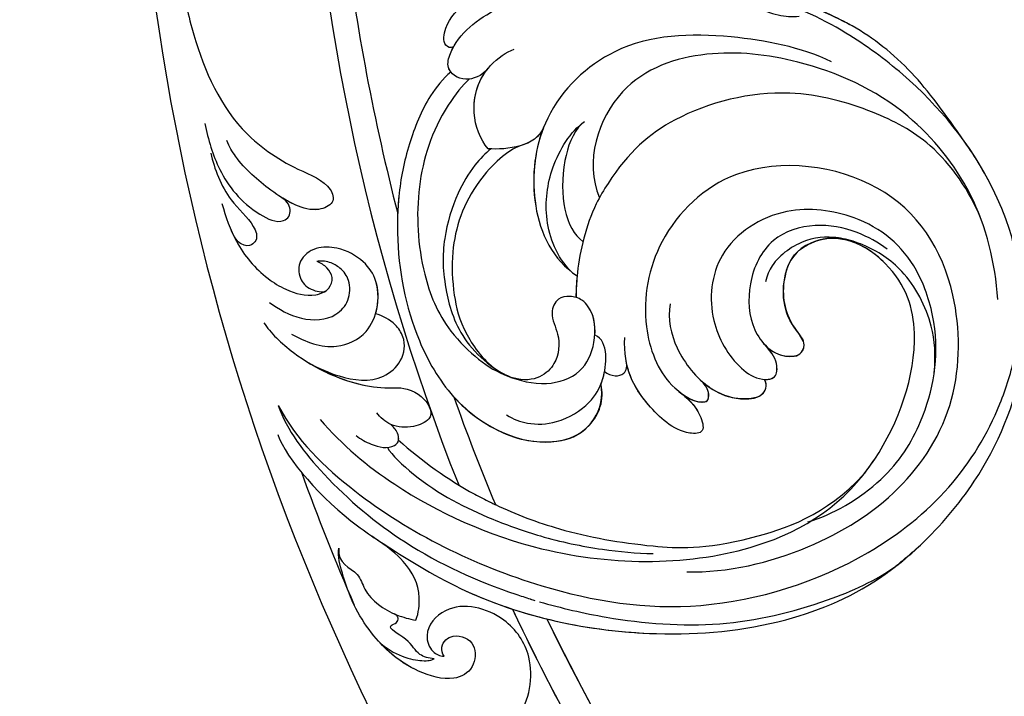
# Model space of a CAD drawing. Units: millimetres. Extents: x 7597 to 10567, y 5300 to 9500.
# Drawn here: x 8757 to 8846, y 6458 to 6519 of the extents above; entities that cross this region are included whole.
import ezdxf

# ---------------------------------------------------------------- set-up
doc = ezdxf.new("R2010")
doc.units = ezdxf.units.MM
doc.linetypes.add('HIDDEN', pattern=[9.525, 6.35, -3.175])
doc.layers.add('A-04.尺寸標註', color=4, linetype='Continuous')
doc.layers.add('H-08.木作(細線)', color=8, linetype='Continuous')
doc.styles.add('新細明體', font='txt')
doc.dimstyles.new('10', dxfattribs={"dimtxt": 25, "dimasz": 7.5, "dimexe": 5, "dimexo": 5, "dimgap": 3, "dimtad": 2, "dimdec": 0, "dimtxsty": '新細明體', "dimblk": 'ARCHTICK', "dimcen": 5, "dimclrd": 8, "dimclre": 8, "dimclrt": 4, "dimadec": 0, "dimazin": 0, "dimtfac": 1, "dimtdec": 0, "dimtix": 1, "dimtmove": 2, "dimatfit": 3, "dimldrblk": 'OPEN90', "dimfxl": 1.25, "dimlwd": 9, "dimlwe": 9, "dimarcsym": 0})

# ---------------------------------------------------------------- blocks, each defined once
blk = doc.blocks.new('SE-21106L-d')
at = {"layer": 'H-08.木作(細線)'}
for centre, radius, start, end in [((-111.773, 34.277), 192.54, 336.93958, 24.27564), ((-114.725, 34.915), 195.507, 337.10638, 19.88832), ((-113.897, 34.981), 212.697, 301.32863, 16.48912), ((-113.897, 34.981), 212.697, 301.32863, 16.48912), ((-113.897, 34.981), 212.697, 301.32863, 16.48912), ((-113.897, 34.981), 197.192, 336.36826, 6.43466), ((-113.897, 34.981), 197.192, 336.36826, 339.75513), ((32.172, -40.734), 1.034, 34.38759, 143.96558), ((37.12, -40.84), 0.958, 100.85773, 166.15313), ((37.16, -41.287), 1.405, 64.66653, 99.01288), ((42.681, -44.382), 12.133, 159.74314, 168.90368), ((30.852, -42.184), 2.976, 358.08705, 43.11169), ((36.359, -42.21), 2.448, 126.23809, 170.8536), ((35.365, -40.818), 0.738, 47.06459, 127.88624), ((34.665, -41.761), 1.91, 37.01811, 50.95507), ((34.766, -44.322), 5.244, 2.30907, 55.17902), ((25.13, -40.067), 5.982, 297.84727, 340.67535), ((41.94, -43.476), 8.168, 168.30555, 172.62266), ((26.074, -41.224), 4.725, 208.4339, 246.42357), ((41.594, -44.567), 1.511, 123.06746, 173.59863), ((41.005, -43.633), 0.407, 47.71683, 125.38298), ((39.327, -45.207), 2.707, 2.41216, 43.86086), ((25.876, -42.096), 3.851, 243.92307, 302.13115), ((49.622, -54.136), 4.358, 54.24193, 141.65121), ((46.941, -57.59), 8.729, 15.63901, 53.21549), ((48.564, -57.875), 6.861, 110.11529, 119.7513), ((-114.725, 34.915), 195.507, 330.73468, 333.79044), ((-114.725, 34.915), 195.507, 330.73468, 333.79044), ((-114.725, 34.915), 195.507, 330.73468, 333.79044), ((-113.897, 34.981), 210.054, 331.10388, 334.62205), ((-113.897, 34.981), 197.192, 312.83991, 332.81921), ((-113.897, 34.981), 197.192, 312.83991, 332.81921), ((42.822, -59.08), 13.101, 353.07842, 17.05654), ((15.181, -25.308), 42.4, 306.3015, 308.92943), ((-114.725, 34.915), 195.507, 318.13173, 325.66284), ((-114.725, 34.915), 195.507, 318.13173, 325.66284), ((-114.725, 34.915), 195.507, 318.13173, 325.66284)]:
    blk.add_arc(centre, radius, start, end, dxfattribs=at)
for points, knots in [([(64.656, -42.68), (63.787, -40.806), (61.2, -35.964), (55.84, -28.798), (48.498, -23.517), (42.341, -20.659), (36.601, -19.921), (29.253, -20.02), (17.746, -23.76), (8.827, -35.207), (6.897, -47.107), (7.703, -56.296), (9.341, -61.984), (11.263, -65.139), (11.751, -65.94)], [30.220148, 30.220148, 30.220148, 30.220148, 36.418026, 46.668347, 56.659802, 63.571537, 66.392431, 73.934715, 85.528173, 101.434349, 114.498997, 120.829123, 129.089172, 131.900516, 131.900516, 131.900516, 131.900516]), ([(41.091, -20.596), (41.049, -20.586), (40.087, -20.369), (36.601, -19.921), (29.253, -20.02), (17.746, -23.76), (8.827, -35.207), (6.897, -47.107), (7.703, -56.296), (9.146, -61.309), (10.577, -63.946), (10.698, -64.164)], [63.443695, 63.443695, 63.443695, 63.443695, 63.571537, 66.392431, 73.934715, 85.528173, 101.434349, 114.498997, 120.829123, 129.089172, 129.836058, 129.836058, 129.836058, 129.836058]), ([(41.091, -20.596), (41.049, -20.586), (40.087, -20.369), (36.601, -19.921), (29.253, -20.02), (17.746, -23.76), (10.65, -32.867), (8.542, -39.514), (8.173, -41.073)], [63.443695, 63.443695, 63.443695, 63.443695, 63.571537, 66.392431, 73.934715, 85.528173, 101.434349, 106.208528, 106.208528, 106.208528, 106.208528]), ([(68.855, -70.374), (69.999, -68.403), (70.746, -62.441), (69.779, -55.099), (68.213, -45.509), (61.76, -34.003), (52.12, -24.769), (44.164, -20.958), (39.539, -20.342), (38.168, -20.159)], [0, 0, 0, 0, 11.249051, 13.664491, 22.053063, 40.163566, 51.863903, 61.69558, 65.838101, 65.838101, 65.838101, 65.838101]), ([(65.381, -41.141), (63.85, -38.185), (59.761, -32.088), (52.12, -24.769), (44.164, -20.958), (39.539, -20.342), (38.168, -20.159)], [30.2736, 30.2736, 30.2736, 30.2736, 40.163566, 51.863903, 61.69558, 65.838101, 65.838101, 65.838101, 65.838101]), ([(65.381, -41.141), (63.85, -38.185), (59.761, -32.088), (52.12, -24.769), (45.084, -21.398), (41.49, -20.669), (41.105, -20.599)], [30.2736, 30.2736, 30.2736, 30.2736, 40.163566, 51.863903, 61.69558, 62.870419, 62.870419, 62.870419, 62.870419]), ([(66.832, -72.071), (68.132, -68.782), (68.627, -58.917), (64.769, -44.419), (56.24, -30.719), (43.856, -23.164), (32.557, -21.149), (25.111, -22.467), (19.59, -24.909), (15.351, -27.952), (12.987, -30.536), (11.749, -32.373)], [0, 0, 0, 0, 10.363709, 29.229851, 43.662485, 58.627704, 67.746694, 76.628789, 81.298752, 85.805912, 92.074795, 92.074795, 92.074795, 92.074795]), ([(53.855, -34.437), (51.536, -31.603), (45.403, -27.294), (35.873, -24.345), (26.233, -25.756), (17.56, -33.458), (14.513, -44.093), (22.243, -55.758), (32.728, -56.701), (39.56, -52.773), (42.613, -47.177), (41.747, -43.749), (43.355, -41.358), (45.121, -43.304), (44.913, -48.014), (43.813, -50.806), (41.649, -52.575)], [0, 0, 0, 0, 10.78509, 20.508939, 29.854992, 38.819818, 51.34079, 63.762204, 72.85627, 80.669671, 86.404128, 90.132068, 91.478972, 92.78816, 97.141924, 103.643075, 103.643075, 103.643075, 103.643075]), ([(43.276, -29.185), (41.426, -27.957), (35.978, -26.154), (28.783, -27.342), (22.965, -30.815), (18.849, -37.665), (19.011, -43.571), (23.231, -49.936), (30.212, -51.905), (35.507, -48.12), (36.994, -43.782), (36.678, -41.026), (35.414, -39.766), (34.07, -40.858), (33.906, -41.859), (33.786, -42.855)], [0, 0, 0, 0, 6.925121, 13.256036, 22.41567, 27.030996, 34.526874, 40.236276, 46.978246, 52.872488, 57.864388, 59.99127, 61.093791, 62.275823, 64.141324, 64.141324, 64.141324, 64.141324]), ([(43.276, -29.185), (41.426, -27.957), (35.978, -26.154), (28.783, -27.342), (22.965, -30.815), (18.849, -37.665), (19.011, -43.571), (23.231, -49.936), (30.212, -51.905), (35.507, -48.12), (36.994, -43.782), (36.678, -41.026), (35.414, -39.766), (34.07, -40.858), (33.906, -41.859), (33.786, -42.855)], [0, 0, 0, 0, 6.925121, 13.256036, 22.41567, 27.030996, 34.526874, 40.236276, 46.978246, 52.872488, 57.864388, 59.99127, 61.093791, 62.275823, 64.141324, 64.141324, 64.141324, 64.141324]), ([(65.314, -68.397), (65.746, -65.343), (65.573, -57.91), (61.194, -43.437), (49.516, -30.415), (36.565, -26.817), (24.517, -31.475), (20.713, -37.538), (21.207, -42.54), (22.44, -44.354)], [0, 0, 0, 0, 8.689706, 22.25917, 40.963644, 55.232304, 66.573848, 73.124743, 76.65217, 76.65217, 76.65217, 76.65217]), ([(65.314, -68.397), (65.746, -65.343), (65.573, -57.91), (61.194, -43.437), (49.516, -30.415), (36.565, -26.817), (24.517, -31.475), (20.713, -37.538), (21.207, -42.54), (22.44, -44.354)], [0, 0, 0, 0, 8.689706, 22.25917, 40.963644, 55.232304, 66.573848, 73.124743, 76.65217, 76.65217, 76.65217, 76.65217]), ([(36.807, -28.221), (36.232, -28.247), (31.878, -28.63), (24.517, -31.475), (20.815, -37.376), (21.158, -41.977), (21.918, -43.474)], [53.477218, 53.477218, 53.477218, 53.477218, 55.232304, 66.573848, 73.124743, 76.077802, 76.077802, 76.077802, 76.077802]), ([(60.68, -51.431), (60.118, -49.452), (58.396, -44.872), (54.793, -38.958), (50.413, -33.38), (41.722, -28.323), (36.807, -28.221)], [10.608889, 10.608889, 10.608889, 10.608889, 16.838416, 25.325051, 31.570655, 35.738385, 35.738385, 35.738385, 35.738385]), ([(60.68, -51.431), (60.118, -49.452), (58.396, -44.872), (54.793, -38.958), (50.413, -33.38), (41.722, -28.323), (36.807, -28.221)], [10.608889, 10.608889, 10.608889, 10.608889, 16.838416, 25.325051, 31.570655, 35.738385, 35.738385, 35.738385, 35.738385]), ([(16.883, -29.505), (14.565, -31.871), (10.91, -36.924), (9.005, -47.552), (11.889, -56.753), (17.076, -64.238), (24.917, -68.889), (32.077, -65.801), (33.665, -62.595)], [0, 0, 0, 0, 9.841362, 18.597543, 29.957175, 38.72748, 47.561255, 57.240445, 57.240445, 57.240445, 57.240445]), ([(25.644, -29.47), (24.324, -30.439), (22.162, -32.563), (20.298, -37.394), (20.825, -41.113), (22.092, -44.145), (24.17, -46.359), (27.36, -47.114), (28.975, -46.63), (29.493, -46.32)], [0, 0, 0, 0, 3.891612, 9.238256, 13.47061, 15.281293, 18.534084, 22.25633, 23.786317, 23.786317, 23.786317, 23.786317]), ([(25.644, -29.47), (24.324, -30.439), (22.162, -32.563), (20.298, -37.394), (20.825, -41.113), (21.764, -43.36), (22.266, -44.123), (22.44, -44.354)], [0, 0, 0, 0, 3.891612, 9.238256, 13.47061, 15.281293, 16.127383, 16.127383, 16.127383, 16.127383]), ([(12.421, -35.447), (12.038, -36.157), (10.438, -39.561), (9.005, -47.552), (11.889, -56.753), (17.076, -64.238), (24.917, -68.889), (32.077, -65.801), (33.665, -62.595)], [7.432482, 7.432482, 7.432482, 7.432482, 9.841362, 18.597543, 29.957175, 38.72748, 47.561255, 57.240445, 57.240445, 57.240445, 57.240445]), ([(12.421, -35.447), (11.199, -37.826), (9.901, -42.911), (11.458, -49.377), (15.086, -57.009), (23.174, -62.591), (29.276, -63.421), (35.63, -62.26), (39.263, -60.328), (41.287, -58.728), (41.809, -58.259)], [0, 0, 0, 0, 8.578125, 15.378813, 23.312824, 33.910344, 42.109422, 43.735479, 48.509698, 50.469204, 50.469204, 50.469204, 50.469204]), ([(12.421, -35.447), (11.199, -37.826), (9.901, -42.911), (11.458, -49.377), (15.086, -57.009), (23.174, -62.591), (29.276, -63.421), (35.63, -62.26), (39.263, -60.328), (41.287, -58.728), (41.809, -58.259)], [0, 0, 0, 0, 8.578125, 15.378813, 23.312824, 33.910344, 42.109422, 43.735479, 48.509698, 50.469204, 50.469204, 50.469204, 50.469204]), ([(81.283, -45.622), (81.432, -43.889), (80.888, -41.958), (79.896, -40.182), (77.668, -37.77), (73.513, -36.589), (68.744, -39.365), (67.441, -44.377), (69.689, -48.875), (73.493, -48.904), (74.55, -47.068), (74.266, -46.192), (74.021, -45.916)], [0, 0, 0, 0, 1.369545, 3.314457, 6.174105, 10.495829, 15.740869, 19.579477, 24.613931, 27.351448, 28.860693, 29.957027, 29.957027, 29.957027, 29.957027]), ([(80.677, -41.687), (80.459, -41.205), (79.742, -40.016), (77.668, -37.77), (73.513, -36.589), (68.744, -39.365), (67.441, -44.377), (69.689, -48.875), (73.493, -48.904), (74.55, -47.068), (74.266, -46.192), (74.021, -45.916)], [1.997562, 1.997562, 1.997562, 1.997562, 3.314457, 6.174105, 10.495829, 15.740869, 19.579477, 24.613931, 27.351448, 28.860693, 29.957027, 29.957027, 29.957027, 29.957027]), ([(63.213, -62.163), (63.46, -61.424), (63.659, -57.004), (62.295, -51.77), (60.089, -46.157), (57.634, -41.767), (55.61, -38.969), (54.626, -37.82)], [0, 0, 0, 0, 3.533387, 11.653376, 16.301075, 22.040706, 26.614824, 26.614824, 26.614824, 26.614824]), ([(20.043, -39.995), (20.124, -40.995), (20.609, -43.296), (22.529, -46.584), (26.277, -48.855), (30.599, -47.645), (33.367, -44.897), (33.959, -42.34), (33.629, -40.684), (32.432, -39.498), (31.149, -40.009), (30.956, -41.905), (30.014, -43.926), (27.667, -45.713), (25.126, -46.245), (22.646, -44.827), (21.918, -43.474)], [0, 0, 0, 0, 3.10416, 6.839668, 10.85643, 15.250506, 19.322048, 21.355471, 23.308752, 24.792116, 25.473324, 26.973739, 29.867162, 32.581349, 34.753025, 36.896409, 36.896409, 36.896409, 36.896409]), ([(33.801, -42.725), (33.816, -42.593), (33.862, -41.853), (33.629, -40.684), (32.432, -39.498), (31.149, -40.009), (30.956, -41.905), (30.014, -43.926), (27.667, -45.713), (25.126, -46.245), (22.646, -44.827), (21.918, -43.474)], [20.931743, 20.931743, 20.931743, 20.931743, 21.355471, 23.308752, 24.792116, 25.473324, 26.973739, 29.867162, 32.581349, 34.753025, 36.896409, 36.896409, 36.896409, 36.896409]), ([(33.801, -42.725), (33.816, -42.593), (33.862, -41.853), (33.629, -40.684), (32.432, -39.498), (31.149, -40.009), (30.956, -41.905), (30.014, -43.926), (27.667, -45.713), (25.126, -46.245), (22.646, -44.827), (21.918, -43.474)], [20.931743, 20.931743, 20.931743, 20.931743, 21.355471, 23.308752, 24.792116, 25.473324, 26.973739, 29.867162, 32.581349, 34.753025, 36.896409, 36.896409, 36.896409, 36.896409]), ([(36.654, -51.499), (37.857, -50.742), (39.603, -48.432), (40.358, -44.212), (39.31, -41.351), (37.678, -39.646), (36.401, -39.941), (36.19, -40.611)], [0, 0, 0, 0, 4.090973, 8.714852, 11.708245, 13.607817, 15.025211, 15.025211, 15.025211, 15.025211]), ([(40.019, -45.155), (40.044, -44.693), (39.999, -43.233), (39.31, -41.351), (37.678, -39.646), (36.401, -39.941), (36.19, -40.611)], [7.347818, 7.347818, 7.347818, 7.347818, 8.714852, 11.708245, 13.607817, 15.025211, 15.025211, 15.025211, 15.025211]), ([(40.019, -45.155), (40.044, -44.693), (39.999, -43.233), (39.31, -41.351), (37.678, -39.646), (36.401, -39.941), (36.19, -40.611)], [7.347818, 7.347818, 7.347818, 7.347818, 8.714852, 11.708245, 13.607817, 15.025211, 15.025211, 15.025211, 15.025211]), ([(36.19, -40.611), (35.978, -40.334), (35.362, -39.808), (34.07, -40.858), (33.906, -41.859), (33.786, -42.855)], [60.149183, 60.149183, 60.149183, 60.149183, 61.093791, 62.275823, 64.141324, 64.141324, 64.141324, 64.141324]), ([(8.173, -41.073), (7.394, -44.226), (6.277, -49.017), (6.672, -56.02), (8.928, -61.622), (9.864, -68.011), (9.079, -73.334), (7.055, -77.462), (4.406, -80.459), (2.37, -81.63), (1.33, -81.94)], [0, 0, 0, 0, 6.521231, 13.399224, 20.887489, 26.285185, 32.593215, 36.572499, 39.991819, 43.291787, 43.291787, 43.291787, 43.291787]), ([(8.173, -41.073), (7.394, -44.226), (6.277, -49.017), (6.672, -56.02), (8.928, -61.622), (9.864, -68.011), (9.079, -73.334), (7.055, -77.462), (4.406, -80.459), (2.37, -81.63), (1.33, -81.94)], [0, 0, 0, 0, 6.521231, 13.399224, 20.887489, 26.285185, 32.593215, 36.572499, 39.991819, 43.291787, 43.291787, 43.291787, 43.291787]), ([(8.173, -41.073), (7.394, -44.226), (6.277, -49.017), (6.626, -55.207), (7.797, -58.695), (8.261, -60.21)], [0, 0, 0, 0, 6.521231, 13.399224, 18.459922, 18.459922, 18.459922, 18.459922]), ([(42.084, -45.689), (42.063, -44.78), (41.973, -43.413), (43.355, -41.358), (45.121, -43.304), (44.949, -47.189), (44.21, -49.655), (43.334, -50.845)], [87.301321, 87.301321, 87.301321, 87.301321, 90.132068, 91.478972, 92.78816, 97.141924, 101.510847, 101.510847, 101.510847, 101.510847]), ([(42.084, -45.689), (42.063, -44.78), (41.973, -43.413), (43.355, -41.358), (45.121, -43.304), (44.949, -47.189), (44.21, -49.655), (43.334, -50.845)], [87.301321, 87.301321, 87.301321, 87.301321, 90.132068, 91.478972, 92.78816, 97.141924, 101.510847, 101.510847, 101.510847, 101.510847]), ([(68.855, -70.374), (69.999, -68.403), (70.746, -62.441), (69.779, -55.099), (68.76, -48.858), (66.706, -43.727), (65.476, -41.326)], [0, 0, 0, 0, 11.249051, 13.664491, 22.053063, 30.067689, 30.067689, 30.067689, 30.067689]), ([(42.089, -46.185), (42.12, -44.9), (41.784, -43.579), (40.915, -43.123), (40.115, -43.715), (40.031, -44.787), (40.019, -45.155)], [0, 0, 0, 0, 3.321618, 3.690382, 4.834531, 5.775459, 5.775459, 5.775459, 5.775459]), ([(42.089, -46.185), (42.12, -44.9), (41.784, -43.579), (40.915, -43.123), (40.115, -43.715), (40.031, -44.787), (40.019, -45.155)], [0, 0, 0, 0, 3.321618, 3.690382, 4.834531, 5.775459, 5.775459, 5.775459, 5.775459]), ([(42.084, -45.689), (42.037, -44.603), (41.706, -43.539), (40.915, -43.123), (40.115, -43.715), (40.031, -44.787), (40.019, -45.155)], [0.432894, 0.432894, 0.432894, 0.432894, 3.321618, 3.690382, 4.834531, 5.775459, 5.775459, 5.775459, 5.775459]), ([(66.832, -72.071), (68.029, -70.023), (69.148, -64.222), (68.969, -54.718), (66.832, -47.68), (65.193, -43.871), (65.008, -43.454), (65.005, -43.449), (65.003, -43.443), (65, -43.438), (64.945, -43.314), (64.89, -43.19), (64.835, -43.066)], [0, 0, 0, 0, 7.51589, 16.940949, 28.001086, 29.369867, 29.369867, 29.369867, 29.388046, 29.388046, 29.388046, 29.795194, 29.795194, 29.795194, 29.795194]), ([(74.021, -45.916), (73.965, -46.183), (73.36, -46.949), (71.741, -46.611), (71.071, -44.485), (73.159, -43.013), (75.374, -43.861), (77.164, -47.724), (77.042, -51.487), (76.022, -55.049), (74.53, -57.629), (73.576, -59.041), (72.927, -59.483)], [0, 0, 0, 0, 0.721941, 2.115237, 4.083906, 5.847621, 7.808342, 10.69234, 16.014704, 18.987651, 21.796333, 24.041761, 24.041761, 24.041761, 24.041761]), ([(74.021, -45.916), (73.965, -46.183), (73.36, -46.949), (71.741, -46.611), (71.071, -44.485), (73.159, -43.013), (75.374, -43.861), (76.993, -47.356), (77.074, -49.829), (76.893, -51.27)], [0, 0, 0, 0, 0.721941, 2.115237, 4.083906, 5.847621, 7.808342, 10.69234, 15.046435, 15.046435, 15.046435, 15.046435]), ([(74.784, -46.42), (75.08, -46.812), (75.592, -47.971), (74.87, -49.011), (75.57, -51.74), (74.473, -50.962), (73.945, -51.365), (74.106, -51.833)], [0, 0, 0, 0, 1.296391, 3.286516, 5.000295, 5.520515, 6.317036, 6.317036, 6.317036, 6.317036]), ([(74.784, -46.42), (75.08, -46.812), (75.592, -47.971), (74.87, -49.011), (75.57, -51.74), (74.473, -50.962), (73.945, -51.365), (74.106, -51.833)], [0, 0, 0, 0, 1.296391, 3.286516, 5.000295, 5.520515, 6.317036, 6.317036, 6.317036, 6.317036]), ([(76.893, -51.27), (76.981, -49.339), (75.755, -47.036), (75.038, -46.532), (74.784, -46.42)], [0, 0, 0, 0, 1.783997, 2.828046, 2.828046, 2.828046, 2.828046]), ([(76.893, -51.27), (76.981, -49.339), (75.755, -47.036), (75.038, -46.532), (74.784, -46.42)], [0, 0, 0, 0, 1.783997, 2.828046, 2.828046, 2.828046, 2.828046]), ([(33.949, -80.17), (34.868, -80.31), (37.351, -80.214), (41.528, -78.741), (45.064, -76.735), (49.903, -72.764), (53.774, -67.804), (56.271, -60.767), (55.714, -54.961), (53.067, -50.822), (49.632, -49.277), (47.019, -50.251), (46.231, -51.422)], [0, 0, 0, 0, 2.804356, 7.356204, 12.210839, 15.439934, 25.528407, 31.447877, 37.46611, 41.677305, 45.250301, 49.291208, 49.291208, 49.291208, 49.291208]), ([(33.949, -80.17), (34.868, -80.31), (37.351, -80.214), (41.528, -78.741), (45.064, -76.735), (49.903, -72.764), (53.774, -67.804), (56.271, -60.767), (55.714, -54.961), (53.067, -50.822), (49.632, -49.277), (47.019, -50.251), (46.231, -51.422)], [0, 0, 0, 0, 2.804356, 7.356204, 12.210839, 15.439934, 25.528407, 31.447877, 37.46611, 41.677305, 45.250301, 49.291208, 49.291208, 49.291208, 49.291208]), ([(55.828, -60.659), (56.065, -58.623), (55.71, -54.955), (53.067, -50.822), (49.632, -49.277), (47.019, -50.251), (46.231, -51.422)], [31.469308, 31.469308, 31.469308, 31.469308, 37.46611, 41.677305, 45.250301, 49.291208, 49.291208, 49.291208, 49.291208]), ([(45.159, -51.918), (45.122, -51.582), (44.957, -50.992), (44.113, -50.328), (43.385, -50.687), (43.135, -51.1)], [58.84903, 58.84903, 58.84903, 58.84903, 59.96043, 60.79198, 61.825291, 61.825291, 61.825291, 61.825291]), ([(45.159, -51.918), (45.122, -51.582), (44.957, -50.992), (44.113, -50.328), (43.385, -50.687), (43.135, -51.1)], [58.84903, 58.84903, 58.84903, 58.84903, 59.96043, 60.79198, 61.825291, 61.825291, 61.825291, 61.825291]), ([(45.159, -51.918), (45.122, -51.582), (44.957, -50.992), (44.113, -50.328), (43.385, -50.687), (43.135, -51.1)], [58.84903, 58.84903, 58.84903, 58.84903, 59.96043, 60.79198, 61.825291, 61.825291, 61.825291, 61.825291]), ([(73.243, -49.961), (72.55, -50.236), (70.805, -51.444), (69.878, -53.778), (69.914, -56.179), (70.167, -57.943)], [0, 0, 0, 0, 1.824726, 5.613102, 8.208241, 8.208241, 8.208241, 8.208241]), ([(73.243, -49.961), (72.55, -50.236), (70.805, -51.444), (69.878, -53.778), (69.914, -56.179), (70.167, -57.943)], [0, 0, 0, 0, 1.824726, 5.613102, 8.208241, 8.208241, 8.208241, 8.208241]), ([(72.927, -59.483), (74.142, -58.638), (73.191, -56.993), (74.666, -54.689), (74.353, -52.102), (73.57, -50.484), (73.243, -49.961)], [0, 0, 0, 0, 2.824839, 4.331388, 7.999065, 9.792911, 9.792911, 9.792911, 9.792911]), ([(74.091, -51.784), (74.07, -51.719), (73.856, -51.074), (73.57, -50.484), (73.243, -49.961)], [7.800473, 7.800473, 7.800473, 7.800473, 7.999065, 9.792911, 9.792911, 9.792911, 9.792911]), ([(53.929, -56.01), (53.816, -55.267), (53.287, -53.892), (51.378, -51.865), (48.227, -50.914), (46.011, -51.362), (43.828, -52.683), (43.003, -54.087), (43.253, -54.729)], [0, 0, 0, 0, 1.933759, 4.387818, 7.520705, 10.030381, 12.052536, 13.964772, 13.964772, 13.964772, 13.964772]), ([(46.231, -51.422), (46.089, -51.473), (45.316, -51.782), (43.828, -52.683), (43.003, -54.087), (43.253, -54.729)], [9.571827, 9.571827, 9.571827, 9.571827, 10.030381, 12.052536, 13.964772, 13.964772, 13.964772, 13.964772]), ([(46.231, -51.422), (46.089, -51.473), (45.738, -51.613), (45.373, -51.795), (45.159, -51.918)], [9.571827, 9.571827, 9.571827, 9.571827, 10.030381, 10.697702, 10.697702, 10.697702, 10.697702]), ([(62.049, -61.874), (62.089, -58.975), (61.75, -55.668), (60.955, -52.436), (60.818, -51.93), (60.816, -51.921), (60.814, -51.913), (60.811, -51.904), (60.769, -51.745), (60.726, -51.586), (60.683, -51.427)], [0, 0, 0, 0, 8.498657, 10.08713, 10.08713, 10.08713, 10.113829, 10.113829, 10.113829, 10.612968, 10.612968, 10.612968, 10.612968]), ([(33.336, -78.501), (34.08, -78.595), (38.258, -78.35), (43.887, -75.834), (48.972, -70.882), (51.66, -65.786), (51.91, -60.888), (51.386, -58.319), (49.773, -55.016), (46.676, -53.244), (43.596, -54.191), (41.773, -56.021), (41.583, -57.824), (42.015, -58.782), (43.034, -59.585), (44.629, -59.019), (45.318, -57.016), (47.191, -55.667), (49.346, -55.79), (50.593, -56.818), (51.031, -57.76)], [0, 0, 0, 0, 3.06998, 10.944927, 19.022624, 24.473016, 27.680765, 31.114324, 34.643391, 37.782509, 40.747471, 44.055631, 44.882785, 46.027621, 47.084487, 48.435996, 50.420245, 53.033676, 54.620366, 56.192457, 56.192457, 56.192457, 56.192457]), ([(10.628, -54.928), (11.463, -57.872), (14.968, -63.967), (21.518, -70.947), (31.359, -71.895), (38.5, -66.996), (40.657, -62.113), (40.283, -59.479)], [0, 0, 0, 0, 9.282196, 20.250439, 28.97181, 37.019576, 44.623579, 44.623579, 44.623579, 44.623579]), ([(43.257, -54.745), (42.526, -55.295), (41.75, -56.241), (41.583, -57.824), (42.015, -58.782), (43.034, -59.585), (44.629, -59.019), (45.318, -57.016), (47.191, -55.667), (49.346, -55.79), (50.593, -56.818), (51.031, -57.76)], [41.391143, 41.391143, 41.391143, 41.391143, 44.055631, 44.882785, 46.027621, 47.084487, 48.435996, 50.420245, 53.033676, 54.620366, 56.192457, 56.192457, 56.192457, 56.192457]), ([(41.809, -58.259), (41.886, -58.435), (42.18, -58.912), (43.034, -59.585), (44.629, -59.019), (45.318, -57.016), (47.191, -55.667), (49.346, -55.79), (50.593, -56.818), (51.031, -57.76)], [45.456504, 45.456504, 45.456504, 45.456504, 46.027621, 47.084487, 48.435996, 50.420245, 53.033676, 54.620366, 56.192457, 56.192457, 56.192457, 56.192457]), ([(36.798, -72.882), (37.388, -72.981), (39.13, -73.09), (42.066, -72.488), (45.845, -70.829), (48.853, -68.083), (51.841, -63.384), (51.591, -58.789), (50.853, -57.417)], [0, 0, 0, 0, 2.230931, 5.275776, 9.442479, 13.850988, 17.179328, 20.668015, 20.668015, 20.668015, 20.668015]), ([(33.336, -78.501), (34.08, -78.595), (38.258, -78.35), (43.887, -75.834), (48.972, -70.882), (51.66, -65.786), (51.91, -60.888), (51.544, -59.095), (51.108, -57.95), (51.054, -57.815)], [0, 0, 0, 0, 3.06998, 10.944927, 19.022624, 24.473016, 27.680765, 31.114324, 31.571892, 31.571892, 31.571892, 31.571892]), ([(32.229, -70.562), (34.464, -69.752), (38.632, -66.699), (40.657, -62.113), (40.283, -59.479)], [29.924201, 29.924201, 29.924201, 29.924201, 37.019576, 44.623579, 44.623579, 44.623579, 44.623579]), ([(32.229, -70.562), (34.464, -69.752), (38.632, -66.699), (40.657, -62.113), (40.283, -59.479)], [29.924201, 29.924201, 29.924201, 29.924201, 37.019576, 44.623579, 44.623579, 44.623579, 44.623579]), ([(34.847, -71.078), (35.812, -71.633), (40.45, -72.233), (45.582, -70.066), (48.826, -66.893), (50.834, -64.146), (51.65, -60.646), (51.392, -59.072)], [0, 0, 0, 0, 4.897645, 11.343282, 15.207201, 18.515111, 21.265616, 21.265616, 21.265616, 21.265616]), ([(34.847, -71.078), (35.812, -71.633), (40.45, -72.233), (45.582, -70.066), (48.826, -66.893), (50.834, -64.146), (51.65, -60.646), (51.392, -59.072)], [0, 0, 0, 0, 4.897645, 11.343282, 15.207201, 18.515111, 21.265616, 21.265616, 21.265616, 21.265616]), ([(34.847, -71.078), (35.812, -71.633), (40.45, -72.233), (45.582, -70.066), (48.826, -66.893), (50.834, -64.146), (51.65, -60.646), (51.392, -59.072)], [0, 0, 0, 0, 4.897645, 11.343282, 15.207201, 18.515111, 21.265616, 21.265616, 21.265616, 21.265616]), ([(31.477, -77.848), (32.422, -77.833), (33.973, -78.671), (34.153, -80.64), (31.258, -82.079), (25.754, -80.772), (20.157, -77.094), (14.653, -72.091), (11.948, -66.605), (11.23, -61.994), (9.919, -60.236), (9.472, -59.833)], [0, 0, 0, 0, 1.533448, 3.390902, 4.690232, 10.536311, 18.920075, 24.662031, 32.658961, 36.809651, 38.630851, 38.630851, 38.630851, 38.630851]), ([(40.347, -60.129), (40.218, -62.003), (38.441, -65.274), (34.214, -67.987), (30.899, -68.492), (29.364, -68.141)], [0, 0, 0, 0, 4.347272, 8.808636, 14.111812, 14.111812, 14.111812, 14.111812]), ([(40.347, -60.129), (40.218, -62.003), (38.441, -65.274), (34.214, -67.987), (30.899, -68.492), (29.364, -68.141)], [0, 0, 0, 0, 4.347272, 8.808636, 14.111812, 14.111812, 14.111812, 14.111812]), ([(29.646, -68.198), (30.867, -68.294), (35.152, -66.538), (37.809, -63.058), (37.607, -61.115)], [0, 0, 0, 0, 3.345881, 11.731985, 11.731985, 11.731985, 11.731985]), ([(29.646, -68.198), (30.867, -68.294), (35.152, -66.538), (37.809, -63.058), (37.607, -61.115)], [0, 0, 0, 0, 3.345881, 11.731985, 11.731985, 11.731985, 11.731985]), ([(62.085, -77.975), (62.363, -76.931), (62.6, -73.086), (61.012, -68.01), (59.084, -65.572), (58.238, -64.667), (57.558, -63.089), (57.888, -61.41), (58.82, -60.864), (60.394, -61.576), (61.624, -63.147), (61.6, -64.41), (61.488, -64.952)], [0, 0, 0, 0, 3.899047, 10.87593, 14.065341, 15.082402, 15.319977, 17.284358, 18.564845, 20.241151, 22.202441, 23.864604, 23.864604, 23.864604, 23.864604]), ([(62.178, -72.761), (61.853, -70.755), (60.786, -67.724), (59.084, -65.572), (58.238, -64.667), (57.558, -63.089), (57.888, -61.41), (58.82, -60.864), (60.394, -61.576), (61.624, -63.147), (61.6, -64.41), (61.488, -64.952)], [5.213126, 5.213126, 5.213126, 5.213126, 10.87593, 14.065341, 15.082402, 15.319977, 17.284358, 18.564845, 20.241151, 22.202441, 23.864604, 23.864604, 23.864604, 23.864604]), ([(64.269, -64.995), (64.227, -64.458), (63.981, -63.267), (63.233, -61.878), (62.143, -61.687), (61.515, -62.338), (61.473, -62.883), (61.445, -63.241)], [0, 0, 0, 0, 1.489827, 3.578305, 4.018776, 4.577094, 5.639481, 5.639481, 5.639481, 5.639481]), ([(62.049, -61.837), (61.921, -61.921), (61.511, -62.388), (61.473, -62.883), (61.445, -63.241)], [4.168119, 4.168119, 4.168119, 4.168119, 4.577094, 5.639481, 5.639481, 5.639481, 5.639481]), ([(62.178, -72.761), (61.914, -71.454), (61.184, -69.274), (59.471, -66.599), (56.326, -66.177), (54.77, -67.32), (54.277, -69.119), (54.537, -70.323), (54.853, -70.905)], [0, 0, 0, 0, 2.823663, 6.925263, 8.971296, 11.423073, 12.806055, 14.926751, 14.926751, 14.926751, 14.926751]), ([(62.178, -72.761), (61.914, -71.454), (61.184, -69.274), (59.471, -66.599), (56.326, -66.177), (54.77, -67.32), (54.277, -69.119), (54.537, -70.323), (54.853, -70.905)], [0, 0, 0, 0, 2.823663, 6.925263, 8.971296, 11.423073, 12.806055, 14.926751, 14.926751, 14.926751, 14.926751]), ([(32.08, -81.475), (32.379, -81.585), (32.586, -82.405), (29.871, -84.072), (24.589, -82.085), (20.331, -78.619), (16.349, -74.222), (14.624, -71.468), (13.756, -69.896)], [0, 0, 0, 0, 0.797176, 2.365875, 8.113824, 15.003243, 20.673184, 24.335907, 24.335907, 24.335907, 24.335907]), ([(32.08, -81.475), (32.379, -81.585), (32.586, -82.405), (29.871, -84.072), (24.589, -82.085), (20.331, -78.619), (16.349, -74.222), (14.624, -71.468), (13.756, -69.896)], [0, 0, 0, 0, 0.797176, 2.365875, 8.113824, 15.003243, 20.673184, 24.335907, 24.335907, 24.335907, 24.335907]), ([(32.08, -81.475), (32.379, -81.585), (32.586, -82.405), (29.871, -84.072), (24.589, -82.085), (20.331, -78.619), (16.349, -74.222), (14.624, -71.468), (13.756, -69.896)], [0, 0, 0, 0, 0.797176, 2.365875, 8.113824, 15.003243, 20.673184, 24.335907, 24.335907, 24.335907, 24.335907]), ([(61.212, -75.414), (60.898, -74.005), (60.061, -71.595), (56.124, -69.83), (52.584, -72.051), (51.864, -74.919), (52.331, -77.147), (53.839, -79.032), (55.72, -79.392), (56.998, -78.305), (57.189, -76.824), (56.544, -75.754), (56.228, -75.647)], [0, 0, 0, 0, 4.270901, 7.240782, 11.706165, 13.910383, 16.525019, 18.177258, 19.898334, 21.383195, 22.614499, 23.735742, 23.735742, 23.735742, 23.735742]), ([(54.853, -70.905), (53.925, -71.319), (52.454, -72.569), (51.864, -74.919), (52.331, -77.147), (53.839, -79.032), (55.72, -79.392), (56.998, -78.305), (57.189, -76.824), (56.544, -75.754), (56.228, -75.647)], [8.91638, 8.91638, 8.91638, 8.91638, 11.706165, 13.910383, 16.525019, 18.177258, 19.898334, 21.383195, 22.614499, 23.735742, 23.735742, 23.735742, 23.735742]), ([(36.942, -73.067), (36.786, -74.146), (35.362, -76.824), (31.797, -78.246), (29.278, -77.579), (28.624, -77.205)], [0, 0, 0, 0, 3.462901, 8.014583, 10.747899, 10.747899, 10.747899, 10.747899]), ([(36.942, -73.067), (36.786, -74.146), (35.418, -76.718), (32.912, -77.798), (31.477, -77.848)], [0, 0, 0, 0, 3.462901, 7.697128, 7.697128, 7.697128, 7.697128]), ([(60.359, -78.788), (60.291, -77.782), (59.824, -75.537), (57.817, -73.442), (55.478, -73.381), (54.101, -74.565), (53.759, -75.838), (54.027, -77.202), (54.502, -77.809), (54.765, -78)], [0, 0, 0, 0, 2.998032, 5.990552, 7.572058, 9.245607, 10.538767, 11.398302, 12.444711, 12.444711, 12.444711, 12.444711]), ([(60.359, -78.788), (60.291, -77.782), (59.824, -75.537), (57.817, -73.442), (55.478, -73.381), (54.101, -74.565), (53.759, -75.838), (54.027, -77.202), (54.502, -77.809), (54.765, -78)], [0, 0, 0, 0, 2.998032, 5.990552, 7.572058, 9.245607, 10.538767, 11.398302, 12.444711, 12.444711, 12.444711, 12.444711]), ([(33.949, -80.17), (34.868, -80.31), (37.351, -80.214), (41.528, -78.741), (44.589, -77.005), (46.307, -75.69), (46.711, -75.363)], [0, 0, 0, 0, 2.804356, 7.356204, 12.210839, 13.740732, 13.740732, 13.740732, 13.740732]), ([(56.468, -87.897), (57.183, -86.812), (58.524, -84.413), (59.021, -81.169), (58.534, -78.158), (57.624, -76.278), (56.009, -75.432), (54.846, -75.906), (54.526, -76.977), (54.648, -77.626), (54.767, -77.987)], [0, 0, 0, 0, 3.506473, 8.000392, 9.881529, 12.625142, 13.931898, 14.920143, 15.894896, 16.948237, 16.948237, 16.948237, 16.948237]), ([(57.758, -85.653), (57.914, -85.326), (58.646, -83.611), (59.021, -81.169), (58.534, -78.158), (57.677, -76.388), (56.542, -75.719), (56.228, -75.647)], [2.441826, 2.441826, 2.441826, 2.441826, 3.506473, 8.000392, 9.881529, 12.625142, 13.585816, 13.585816, 13.585816, 13.585816]), ([(31.477, -77.848), (32.422, -77.833), (33.973, -78.671), (34.153, -80.64), (32.933, -81.247), (32.292, -81.428), (32.08, -81.475)], [0, 0, 0, 0, 1.533448, 3.390902, 4.690232, 5.328677, 5.328677, 5.328677, 5.328677]), ([(33.949, -80.17), (33.918, -80.323), (33.705, -80.862), (32.933, -81.247), (32.292, -81.428), (32.08, -81.475)], [2.92452, 2.92452, 2.92452, 2.92452, 3.390902, 4.690232, 5.328677, 5.328677, 5.328677, 5.328677]), ([(43.16, -104.505), (44.299, -103.211), (47.372, -99.243), (50.799, -92.328), (50.053, -85.582), (48.623, -81.861), (49.706, -80.182), (51.47, -80.981), (52.352, -82.941), (52.799, -85.906), (52.763, -88.909), (52.193, -90.768), (51.921, -91.303)], [0, 0, 0, 0, 5.187219, 15.076193, 21.110112, 24.675365, 26.222225, 27.72491, 29.859094, 32.544673, 36.966036, 38.557117, 38.557117, 38.557117, 38.557117]), ([(43.16, -104.505), (44.299, -103.211), (47.372, -99.243), (50.799, -92.328), (50.053, -85.582), (48.623, -81.861), (49.706, -80.182), (51.47, -80.981), (52.216, -82.637), (52.472, -83.86), (52.553, -84.412)], [0, 0, 0, 0, 5.187219, 15.076193, 21.110112, 24.675365, 26.222225, 27.72491, 29.859094, 31.563564, 31.563564, 31.563564, 31.563564]), ([(52.041, -93.812), (52.979, -92.595), (54.661, -89.904), (55.41, -86.052), (54.531, -82.797), (53.362, -82.502), (52.588, -82.987), (52.429, -83.707), (52.553, -84.412)], [0, 0, 0, 0, 4.38114, 9.70638, 11.796896, 12.376494, 13.004052, 14.256379, 14.256379, 14.256379, 14.256379]), ([(52.041, -93.812), (52.979, -92.595), (54.661, -89.904), (55.41, -86.052), (54.531, -82.797), (53.362, -82.502), (52.588, -82.987), (52.429, -83.707), (52.553, -84.412)], [0, 0, 0, 0, 4.38114, 9.70638, 11.796896, 12.376494, 13.004052, 14.256379, 14.256379, 14.256379, 14.256379]), ([(53.707, -91.637), (54.578, -90.475), (55.937, -87.941), (55.836, -84.819), (56.641, -83.349), (57.64, -83.368), (58.076, -83.898), (58.155, -84.726), (57.758, -85.653)], [0, 0, 0, 0, 4.324599, 7.41175, 8.906362, 9.518371, 10.381482, 10.890076, 10.890076, 10.890076, 10.890076]), ([(53.707, -91.637), (54.578, -90.475), (55.937, -87.941), (55.836, -84.819), (56.641, -83.349), (57.64, -83.368), (58.076, -83.898), (58.155, -84.726), (57.758, -85.653)], [0, 0, 0, 0, 4.324599, 7.41175, 8.906362, 9.518371, 10.381482, 10.890076, 10.890076, 10.890076, 10.890076])]:
    blk.add_open_spline(points, degree=3, knots=knots, dxfattribs=at)
for points in [[(51.392, -59.072), (51.279, -58.446), (51.101, -57.877), (50.853, -57.417)], [(51.392, -59.072), (51.279, -58.446), (51.101, -57.877), (50.853, -57.417)], [(40.283, -59.479), (40.847, -59.075), (41.354, -58.668), (41.809, -58.259)], [(32.197, -70.574), (33.932, -69.932), (35.912, -71.708), (36.942, -73.067)], [(32.197, -70.574), (33.932, -69.932), (35.912, -71.708), (36.942, -73.067)], [(32.197, -70.574), (33.069, -70.251), (34.003, -70.539), (34.847, -71.078)]]:
    blk.add_open_spline(points, degree=3, dxfattribs=at)
blk = doc.blocks.new('_ArchTick')
at = {"color": 0, "linetype": 'ByBlock', "const_width": 0.15}
blk.add_lwpolyline([(-0.5, -0.5), (0.5, 0.5)], dxfattribs=at)
blk = doc.blocks.new('*D23')
at = {"layer": 'A-04.尺寸標註', "color": 8, "linetype": 'HIDDEN', "lineweight": 9, "transparency": 16777216}
for p, q in [((9076.1, 8295.122), (8111.398, 8295.122)), ((9075.492, 6080.754), (8111.398, 6080.754))]:
    blk.add_line(p, q, dxfattribs=at)
at = {"layer": 'A-04.尺寸標註', "color": 8, "lineweight": 9, "transparency": 16777216}
blk.add_line((8116.398, 8295.122), (8116.398, 6080.754), dxfattribs=at)
at = {"layer": 'DEFPOINTS', "color": 0, "transparency": 16777216}
for p in [(9081.1, 8295.122), (8116.398, 6080.754), (9080.492, 6080.754)]:
    blk.add_point(p, dxfattribs=at)
at = {"layer": 'A-04.尺寸標註', "color": 8, "lineweight": 9, "transparency": 16777216, "xscale": 7.5, "yscale": 7.5, "zscale": 7.5}
for p, rotation in [((8116.398, 8295.122), 90), ((8116.398, 6080.754), 270)]:
    blk.add_blockref('_ArchTick', p, dxfattribs=dict(at, rotation=rotation))
at = {"layer": 'A-04.尺寸標註', "color": 4, "transparency": 16777216, "insert": (8099.753, 7187.938), "char_height": 25, "attachment_point": 5, "rotation": 90, "style": '新細明體'}
blk.add_mtext('2214', dxfattribs=at)
blk = doc.blocks.new('_Open90')
at = {"color": 0, "linetype": 'ByBlock', "lineweight": -2}
for p, q in [((-0.5, 0.5), (0, 0)), ((0, 0), (-1, 0)), ((0, 0), (-0.5, -0.5))]:
    blk.add_line(p, q, dxfattribs=at)
blk = doc.blocks.new('*D24')
at = {"layer": 'A-04.尺寸標註', "color": 8, "linetype": 'HIDDEN', "lineweight": 9, "transparency": 16777216}
for p, q in [((9830.482, 7136.065), (9830.482, 5890.562)), ((8360.549, 7134.4), (8360.549, 5890.562))]:
    blk.add_line(p, q, dxfattribs=at)
at = {"layer": 'A-04.尺寸標註', "color": 8, "lineweight": 9, "transparency": 16777216}
blk.add_line((8360.549, 5895.562), (9830.482, 5895.562), dxfattribs=at)
at = {"layer": 'DEFPOINTS', "color": 0, "transparency": 16777216}
for p in [(9830.482, 7141.065), (8360.549, 7139.4), (9830.482, 5895.562)]:
    blk.add_point(p, dxfattribs=at)
at = {"layer": 'A-04.尺寸標註', "color": 8, "lineweight": 9, "transparency": 16777216, "xscale": 7.5, "yscale": 7.5, "zscale": 7.5, "rotation": 180}
blk.add_blockref('_ArchTick', (8360.549, 5895.562), dxfattribs=at)
at = {"layer": 'A-04.尺寸標註', "color": 8, "lineweight": 9, "transparency": 16777216, "xscale": 7.5, "yscale": 7.5, "zscale": 7.5}
blk.add_blockref('_ArchTick', (9830.482, 5895.562), dxfattribs=at)
at = {"layer": 'A-04.尺寸標註', "color": 4, "transparency": 16777216, "insert": (9095.516, 5878.644), "char_height": 25, "attachment_point": 5, "style": '新細明體'}
blk.add_mtext('1470', dxfattribs=at)

msp = doc.modelspace()

# ---------------------------------------------------------------- block references
at = {"rotation": 228.8159741743968}
msp.add_blockref('SE-21106L-d', (8878.444, 6486.852), dxfattribs=at)

# ---------------------------------------------------------------- dimensions: what is measured, and where the dimension line sits
at = {"layer": 'A-04.尺寸標註', "color": 8}
dim = msp.add_linear_dim(base=(8116.398, 6080.754), p1=(9081.1, 8295.122), p2=(9080.492, 6080.754), angle=90, dimstyle='10', dxfattribs=at)
dim.commit()
dim.dimension.update_dxf_attribs({"geometry": '*D23', "text_midpoint": (8099.753, 7187.938)})
dim = msp.add_linear_dim(base=(9830.482, 5895.562), p1=(8360.549, 7139.4), p2=(9830.482, 7141.065), dimstyle='10', dxfattribs=at)
dim.commit()
dim.dimension.update_dxf_attribs({"geometry": '*D24', "text_midpoint": (9095.516, 5878.644)})

doc.saveas('drawing.dxf')
